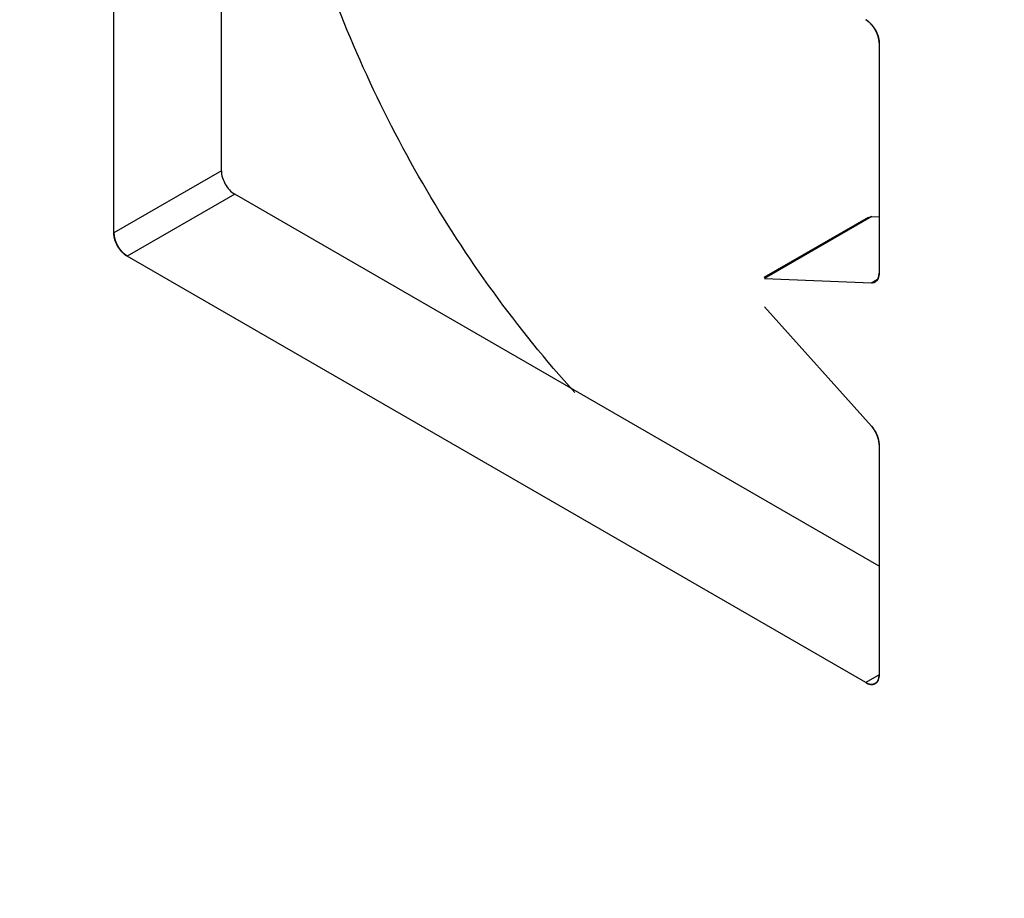
# Model space of a CAD drawing. Units: millimetres. Extents: x 166 to 1429, y 117 to 1063.
# Drawn here: x 843 to 869, y 339 to 362 of the extents above; entities that cross this region are included whole.
import ezdxf

# ---------------------------------------------------------------- set-up
doc = ezdxf.new("R2010")
doc.units = ezdxf.units.MM

msp = doc.modelspace()

# ---------------------------------------------------------------- linework, layer by layer
at = {"color": 7, "linetype": 'Continuous'}
for p, q in [((848.57, 357.684), (848.57, 362.258)), ((845.741, 356.051), (845.741, 362.107)), ((865.88, 361.048), (865.88, 354.991)), ((848.57, 357.684), (845.741, 356.051)), ((848.923, 357.071), (846.095, 355.438)), ((865.88, 347.282), (848.923, 357.071)), ((865.59, 356.458), (862.847, 354.875)), ((865.69, 356.481), (862.862, 354.848)), ((865.59, 356.458), (865.69, 356.481)), ((865.69, 356.481), (865.88, 356.474)), ((865.526, 344.22), (846.095, 355.438)), ((862.862, 354.848), (865.676, 354.739)), ((865.676, 354.739), (865.834, 354.83)), ((865.776, 354.762), (865.676, 354.739)), ((865.676, 350.969), (862.862, 354.108)), ((865.88, 350.481), (865.88, 344.424)), ((865.88, 344.424), (865.526, 344.22))]:
    msp.add_line(p, q, dxfattribs=at)
for points, knots in [([(897.798, 351.65), (896.953, 355.271), (894.716, 362.539), (890.021, 373.045), (884.08, 383.043), (877.13, 392.134), (869.445, 399.957), (862.524, 405.285), (856.872, 408.596), (851.528, 411.103), (847.361, 412.35), (844.612, 412.782)], [0, 0, 0, 0, 0.13129, 0.26765, 0.405473, 0.541026, 0.670767, 0.791676, 0.84816, 0.901745, 1, 1, 1, 1]), ([(893.287, 337.729), (893.287, 339.836), (893.009, 344.183), (891.86, 350.785), (889.991, 357.553), (887.439, 364.349), (884.257, 371.035), (880.509, 377.474), (876.272, 383.536), (871.631, 389.097), (866.683, 394.044), (861.525, 398.276), (856.261, 401.709), (850.994, 404.271), (845.825, 405.908), (840.851, 406.577), (836.173, 406.25), (833.278, 405.342), (831.95, 404.732)], [0, 0, 0, 0, 0.061886, 0.127621, 0.196549, 0.267852, 0.340604, 0.413817, 0.486484, 0.55762, 0.626308, 0.69174, 0.753276, 0.810497, 0.863285, 0.911902, 0.957071, 1, 1, 1, 1]), ([(893.287, 337.729), (893.243, 338.252), (893.154, 339.298), (893.043, 340.606), (892.954, 341.653), (892.887, 342.437), (892.831, 343.091), (892.787, 343.614), (892.753, 344.007), (892.72, 344.399), (892.692, 344.726), (892.67, 344.988), (892.653, 345.184), (892.636, 345.38), (892.62, 345.576), (892.603, 345.772), (892.589, 345.936), (892.578, 346.067), (892.57, 346.165), (892.561, 346.263), (892.553, 346.361), (892.546, 346.443), (892.54, 346.508), (892.536, 346.557), (892.532, 346.606), (892.528, 346.655), (892.524, 346.696), (892.522, 346.729), (892.52, 346.753), (892.517, 346.778), (892.516, 346.798), (892.514, 346.814), (892.513, 346.827), (892.512, 346.837), (892.512, 346.845), (892.511, 346.85), (892.511, 346.854), (892.511, 346.857), (892.511, 346.859), (892.51, 346.86), (892.51, 346.861), (892.51, 346.862), (892.509, 346.864), (892.509, 346.867), (892.508, 346.871), (892.506, 346.877), (892.505, 346.884), (892.503, 346.892), (892.5, 346.903), (892.497, 346.916), (892.493, 346.934), (892.485, 346.965), (892.475, 347.009), (892.462, 347.061), (892.45, 347.114), (892.433, 347.184), (892.412, 347.272), (892.387, 347.377), (892.361, 347.483), (892.336, 347.588), (892.311, 347.693), (892.277, 347.834), (892.235, 348.01), (892.185, 348.22), (892.117, 348.501), (892.033, 348.852), (891.932, 349.274), (891.831, 349.695), (891.73, 350.117), (891.629, 350.538), (891.528, 350.96), (891.427, 351.381), (891.326, 351.802), (891.225, 352.224), (891.124, 352.645), (891.023, 353.067), (890.922, 353.488), (890.821, 353.91), (890.721, 354.331), (890.636, 354.682), (890.569, 354.963), (890.519, 355.174), (890.468, 355.385), (890.418, 355.595), (890.376, 355.771), (890.342, 355.911), (890.317, 356.017), (890.291, 356.122), (890.27, 356.21), (890.254, 356.28), (890.241, 356.333), (890.228, 356.386), (890.216, 356.438), (890.205, 356.482), (890.197, 356.517), (890.19, 356.544), (890.184, 356.57), (890.178, 356.596), (890.173, 356.618), (890.169, 356.634), (890.167, 356.642), (890.165, 356.649), (890.164, 356.656), (890.162, 356.661), (890.161, 356.665), (890.161, 356.668), (890.16, 356.67), (890.159, 356.673), (890.158, 356.675), (890.157, 356.679), (890.155, 356.683), (890.152, 356.691), (890.148, 356.702), (890.142, 356.715), (890.136, 356.733), (890.127, 356.755), (890.117, 356.782), (890.103, 356.817), (890.079, 356.879), (890.045, 356.968), (890.004, 357.074), (889.963, 357.181), (889.922, 357.287), (889.881, 357.394), (889.826, 357.536), (889.758, 357.713), (889.676, 357.926), (889.594, 358.139), (889.511, 358.352), (889.402, 358.635), (889.265, 358.99), (889.101, 359.416), (888.882, 359.984), (888.609, 360.693), (888.28, 361.545), (888.007, 362.254), (887.788, 362.822), (887.624, 363.248), (887.46, 363.673), (887.295, 364.099), (887.131, 364.525), (886.967, 364.951), (886.83, 365.305), (886.721, 365.589), (886.652, 365.767), (886.598, 365.908), (886.557, 366.015), (886.516, 366.121), (886.482, 366.21), (886.454, 366.281), (886.434, 366.334), (886.413, 366.387), (886.396, 366.432), (886.382, 366.467), (886.374, 366.489), (886.367, 366.507), (886.362, 366.52), (886.357, 366.534), (886.352, 366.545), (886.349, 366.554), (886.346, 366.56), (886.344, 366.566), (886.343, 366.57), (886.342, 366.573), (886.341, 366.575), (886.34, 366.576), (886.34, 366.577), (886.339, 366.579), (886.338, 366.581), (886.336, 366.583), (886.333, 366.59), (886.328, 366.599), (886.321, 366.612), (886.312, 366.629), (886.3, 366.651), (886.287, 366.677), (886.273, 366.702), (886.259, 366.728), (886.241, 366.762), (886.218, 366.805), (886.181, 366.874), (886.135, 366.959), (886.08, 367.062), (886.025, 367.165), (885.97, 367.268), (885.915, 367.371), (885.842, 367.508), (885.75, 367.679), (885.64, 367.885), (885.53, 368.091), (885.42, 368.297), (885.31, 368.502), (885.163, 368.777), (884.979, 369.119), (884.759, 369.531), (884.539, 369.942), (884.319, 370.354), (884.025, 370.902), (883.732, 371.451), (883.438, 371.999), (883.218, 372.411), (882.998, 372.822), (882.778, 373.234), (882.558, 373.645), (882.374, 373.988), (882.227, 374.262), (882.117, 374.468), (882.007, 374.674), (881.897, 374.879), (881.787, 375.085), (881.695, 375.257), (881.622, 375.394), (881.567, 375.497), (881.512, 375.599), (881.457, 375.702), (881.411, 375.788), (881.374, 375.857), (881.347, 375.908), (881.319, 375.959), (881.292, 376.011), (881.269, 376.054), (881.253, 376.084), (881.244, 376.101), (881.237, 376.114), (881.231, 376.124), (881.226, 376.133), (881.223, 376.139), (881.22, 376.145), (881.218, 376.148), (881.217, 376.151), (881.216, 376.152), (881.215, 376.154), (881.214, 376.156), (881.211, 376.159), (881.208, 376.164), (881.204, 376.17), (881.198, 376.178), (881.191, 376.188), (881.183, 376.2), (881.172, 376.215), (881.158, 376.235), (881.141, 376.259), (881.124, 376.282), (881.102, 376.314), (881.074, 376.354), (881.03, 376.417), (880.974, 376.496), (880.908, 376.591), (880.819, 376.717), (880.708, 376.875), (880.575, 377.064), (880.441, 377.254), (880.308, 377.444), (880.13, 377.696), (879.908, 378.012), (879.642, 378.391), (879.375, 378.771), (879.109, 379.15), (878.842, 379.529), (878.576, 379.908), (878.22, 380.414), (877.865, 380.919), (877.509, 381.425), (877.243, 381.804), (876.976, 382.183), (876.71, 382.562), (876.443, 382.941), (876.221, 383.257), (876.043, 383.51), (875.91, 383.699), (875.777, 383.889), (875.644, 384.079), (875.51, 384.268), (875.399, 384.426), (875.311, 384.552), (875.255, 384.631), (875.211, 384.695), (875.177, 384.742), (875.144, 384.789), (875.116, 384.829), (875.094, 384.86), (875.077, 384.884), (875.061, 384.908), (875.047, 384.928), (875.036, 384.943), (875.029, 384.953), (875.023, 384.961), (875.02, 384.966), (875.017, 384.97), (875.015, 384.972), (875.014, 384.974), (875.014, 384.975), (875.013, 384.976), (875.011, 384.977), (875.009, 384.98), (875.006, 384.984), (875.001, 384.989), (874.996, 384.994), (874.99, 385.001), (874.982, 385.009), (874.969, 385.023), (874.954, 385.04), (874.935, 385.061), (874.916, 385.082), (874.891, 385.109), (874.86, 385.144), (874.822, 385.185), (874.784, 385.226), (874.734, 385.281), (874.671, 385.35), (874.596, 385.433), (874.521, 385.515), (874.445, 385.598), (874.345, 385.708), (874.219, 385.845), (874.069, 386.011), (873.918, 386.176), (873.768, 386.341), (873.567, 386.561), (873.316, 386.836), (873.014, 387.167), (872.613, 387.607), (872.111, 388.157), (871.508, 388.818), (870.905, 389.478), (870.403, 390.029), (870.002, 390.469), (869.7, 390.8), (869.449, 391.075), (869.248, 391.295), (869.098, 391.46), (868.947, 391.625), (868.797, 391.79), (868.671, 391.928), (868.571, 392.038), (868.495, 392.121), (868.42, 392.203), (868.345, 392.286), (868.282, 392.355), (868.232, 392.41), (868.194, 392.451), (868.156, 392.492), (868.125, 392.527), (868.1, 392.554), (868.081, 392.575), (868.065, 392.592), (868.053, 392.606), (868.043, 392.616), (868.034, 392.626), (868.026, 392.635), (868.02, 392.642), (868.015, 392.647), (868.01, 392.652), (868.007, 392.656), (868.004, 392.659), (868.003, 392.66), (868.002, 392.661), (868.001, 392.662), (868, 392.663), (867.998, 392.664), (867.995, 392.667), (867.991, 392.671), (867.984, 392.676), (867.976, 392.683), (867.962, 392.694), (867.945, 392.708), (867.925, 392.725), (867.905, 392.742), (867.878, 392.764), (867.844, 392.792), (867.804, 392.825), (867.764, 392.858), (867.71, 392.903), (867.643, 392.958), (867.535, 393.047), (867.401, 393.159), (867.239, 393.292), (867.078, 393.426), (866.916, 393.559), (866.755, 393.693), (866.54, 393.871), (866.271, 394.093), (865.948, 394.36), (865.625, 394.627), (865.302, 394.894), (864.979, 395.161), (864.656, 395.428), (864.334, 395.695), (864.011, 395.962), (863.688, 396.229), (863.365, 396.496), (863.042, 396.763), (862.719, 397.03), (862.397, 397.297), (862.128, 397.52), (861.912, 397.698), (861.751, 397.831), (861.589, 397.964), (861.428, 398.098), (861.267, 398.231), (861.105, 398.365), (860.971, 398.476), (860.863, 398.565), (860.796, 398.621), (860.742, 398.665), (860.702, 398.699), (860.661, 398.732), (860.628, 398.76), (860.601, 398.782), (860.581, 398.799), (860.56, 398.816), (860.544, 398.829), (860.53, 398.841), (860.52, 398.849), (860.512, 398.856), (860.505, 398.861), (860.501, 398.865), (860.497, 398.868), (860.495, 398.87), (860.493, 398.871), (860.491, 398.873), (860.49, 398.874), (860.489, 398.874), (860.489, 398.875), (860.488, 398.875), (860.487, 398.876), (860.484, 398.878), (860.48, 398.88), (860.474, 398.883), (860.467, 398.887), (860.459, 398.892), (860.449, 398.898), (860.435, 398.906), (860.411, 398.92), (860.376, 398.94), (860.335, 398.964), (860.294, 398.988), (860.252, 399.012), (860.197, 399.044), (860.129, 399.084), (860.046, 399.132), (859.963, 399.18), (859.881, 399.228), (859.771, 399.292), (859.633, 399.372), (859.468, 399.468), (859.303, 399.564), (859.138, 399.66), (858.973, 399.756), (858.752, 399.884), (858.477, 400.044), (858.147, 400.236), (857.816, 400.428), (857.486, 400.62), (857.156, 400.812), (856.826, 401.004), (856.495, 401.196), (856.165, 401.388), (855.835, 401.58), (855.504, 401.772), (855.174, 401.965), (854.844, 402.157), (854.569, 402.317), (854.348, 402.445), (854.183, 402.541), (854.018, 402.637), (853.853, 402.733), (853.688, 402.829), (853.55, 402.909), (853.44, 402.973), (853.357, 403.021), (853.275, 403.069), (853.192, 403.117), (853.11, 403.165), (853.041, 403.205), (852.986, 403.237), (852.951, 403.257), (852.924, 403.273), (852.903, 403.285), (852.883, 403.297), (852.865, 403.307), (852.852, 403.315), (852.841, 403.321), (852.831, 403.327), (852.821, 403.333), (852.813, 403.337), (852.808, 403.34), (852.806, 403.341), (852.804, 403.342), (852.803, 403.343), (852.802, 403.344), (852.801, 403.344), (852.8, 403.344), (852.798, 403.345), (852.794, 403.346), (852.79, 403.348), (852.785, 403.349), (852.778, 403.352), (852.77, 403.354), (852.76, 403.358), (852.75, 403.361), (852.736, 403.366), (852.719, 403.371), (852.699, 403.378), (852.679, 403.385), (852.652, 403.394), (852.618, 403.405), (852.578, 403.419), (852.537, 403.433), (852.497, 403.446), (852.443, 403.464), (852.376, 403.487), (852.295, 403.514), (852.187, 403.55), (852.052, 403.596), (851.891, 403.65), (851.729, 403.704), (851.514, 403.777), (851.244, 403.867), (850.921, 403.976), (850.598, 404.085), (850.274, 404.193), (849.951, 404.302), (849.52, 404.447), (848.981, 404.628), (848.442, 404.809), (848.011, 404.954), (847.688, 405.063), (847.364, 405.171), (847.041, 405.28), (846.772, 405.37), (846.556, 405.443), (846.394, 405.497), (846.233, 405.552), (846.071, 405.606), (845.936, 405.651), (845.829, 405.687), (845.748, 405.715), (845.667, 405.742), (845.586, 405.769), (845.519, 405.792), (845.465, 405.81), (845.424, 405.823), (845.391, 405.835), (845.364, 405.844), (845.347, 405.849), (845.333, 405.854), (845.323, 405.857), (845.313, 405.861), (845.305, 405.863), (845.298, 405.866), (845.293, 405.867), (845.289, 405.869), (845.285, 405.87), (845.283, 405.871), (845.281, 405.871), (845.279, 405.872), (845.277, 405.873), (845.276, 405.873), (845.273, 405.873), (845.271, 405.873), (845.268, 405.873), (845.264, 405.874), (845.259, 405.874), (845.253, 405.874), (845.242, 405.875), (845.226, 405.876), (845.207, 405.877), (845.188, 405.879), (845.169, 405.88), (845.144, 405.882), (845.113, 405.884), (845.075, 405.886), (845.037, 405.889), (844.999, 405.892), (844.949, 405.895), (844.886, 405.899), (844.81, 405.904), (844.735, 405.91), (844.634, 405.916), (844.508, 405.925), (844.357, 405.935), (844.206, 405.946), (844.055, 405.956), (843.853, 405.97), (843.602, 405.987), (843.299, 406.007), (842.997, 406.028), (842.695, 406.048), (842.393, 406.069), (842.091, 406.09), (841.788, 406.11), (841.486, 406.131), (841.184, 406.151), (840.882, 406.172), (840.579, 406.192), (840.277, 406.213), (839.975, 406.233), (839.673, 406.254), (839.421, 406.271), (839.22, 406.285), (839.068, 406.295), (838.942, 406.304), (838.842, 406.311), (838.766, 406.316), (838.691, 406.321), (838.615, 406.326), (838.552, 406.33), (838.502, 406.334), (838.464, 406.336), (838.426, 406.339), (838.388, 406.341), (838.351, 406.344), (838.319, 406.346), (838.297, 406.348), (838.285, 406.349), (838.275, 406.349), (838.267, 406.35), (838.261, 406.35), (838.256, 406.35), (838.252, 406.351), (838.249, 406.351), (838.247, 406.351), (838.246, 406.351), (838.245, 406.351), (838.244, 406.351), (838.243, 406.351), (838.242, 406.351), (838.24, 406.35), (838.237, 406.35), (838.234, 406.349), (838.228, 406.347), (838.221, 406.345), (838.213, 406.343), (838.204, 406.341), (838.196, 406.339), (838.185, 406.336), (838.171, 406.332), (838.154, 406.328), (838.131, 406.322), (838.103, 406.315), (838.069, 406.306), (838.036, 406.298), (838.002, 406.289), (837.957, 406.277), (837.901, 406.263), (837.833, 406.246), (837.766, 406.228), (837.698, 406.211), (837.608, 406.188), (837.496, 406.159), (837.361, 406.124), (837.226, 406.09), (837.091, 406.055), (836.956, 406.02), (836.776, 405.974), (836.551, 405.916), (836.281, 405.847), (836.011, 405.777), (835.651, 405.685), (835.201, 405.569), (834.661, 405.431), (834.121, 405.292), (833.582, 405.153), (832.862, 404.968), (832.322, 404.829), (831.962, 404.737)], [0, 0, 0, 0, 0.015625, 0.03125, 0.039062, 0.046875, 0.054688, 0.058594, 0.0625, 0.066406, 0.070312, 0.072266, 0.074219, 0.076172, 0.078125, 0.080078, 0.082031, 0.083008, 0.083984, 0.084961, 0.085938, 0.086914, 0.087402, 0.087891, 0.088379, 0.088867, 0.089355, 0.0896, 0.089844, 0.090088, 0.090332, 0.090454, 0.090576, 0.090698, 0.090759, 0.09082, 0.090851, 0.090881, 0.090897, 0.090912, 0.090919, 0.090927, 0.090942, 0.090973, 0.091003, 0.091064, 0.091125, 0.091187, 0.091309, 0.091431, 0.091553, 0.091797, 0.092285, 0.092773, 0.093262, 0.09375, 0.094727, 0.095703, 0.09668, 0.097656, 0.098633, 0.099609, 0.101562, 0.103516, 0.105469, 0.109375, 0.113281, 0.117188, 0.121094, 0.125, 0.128906, 0.132812, 0.136719, 0.140625, 0.144531, 0.148438, 0.152344, 0.15625, 0.160156, 0.164062, 0.166016, 0.167969, 0.169922, 0.171875, 0.173828, 0.174805, 0.175781, 0.176758, 0.177734, 0.178223, 0.178711, 0.179199, 0.179688, 0.180176, 0.18042, 0.180664, 0.180908, 0.181152, 0.181396, 0.181519, 0.18158, 0.181641, 0.181702, 0.181763, 0.181793, 0.181824, 0.181839, 0.181854, 0.181885, 0.181915, 0.181946, 0.182007, 0.182129, 0.182251, 0.182373, 0.182617, 0.182861, 0.183105, 0.183594, 0.18457, 0.185547, 0.186523, 0.1875, 0.188477, 0.189453, 0.191406, 0.193359, 0.195312, 0.197266, 0.199219, 0.203125, 0.207031, 0.210938, 0.21875, 0.226562, 0.234375, 0.238281, 0.242188, 0.246094, 0.25, 0.253906, 0.257812, 0.261719, 0.263672, 0.265625, 0.266602, 0.267578, 0.268555, 0.269531, 0.27002, 0.270508, 0.270996, 0.271484, 0.271729, 0.271973, 0.272095, 0.272217, 0.272339, 0.272461, 0.272522, 0.272583, 0.272644, 0.272675, 0.272705, 0.27272, 0.272728, 0.272736, 0.272751, 0.272766, 0.272797, 0.272827, 0.272949, 0.273071, 0.273193, 0.273438, 0.273682, 0.273926, 0.27417, 0.274414, 0.274902, 0.275391, 0.276367, 0.277344, 0.27832, 0.279297, 0.280273, 0.28125, 0.283203, 0.285156, 0.287109, 0.289062, 0.291016, 0.292969, 0.296875, 0.300781, 0.304688, 0.308594, 0.3125, 0.320312, 0.324219, 0.328125, 0.332031, 0.335938, 0.339844, 0.34375, 0.345703, 0.347656, 0.349609, 0.351562, 0.353516, 0.355469, 0.356445, 0.357422, 0.358398, 0.359375, 0.360352, 0.36084, 0.361328, 0.361816, 0.362305, 0.362793, 0.363037, 0.363159, 0.363281, 0.363403, 0.363464, 0.363525, 0.363586, 0.363617, 0.363632, 0.363647, 0.363663, 0.363678, 0.363708, 0.36377, 0.363831, 0.363892, 0.364014, 0.364136, 0.364258, 0.364502, 0.364746, 0.36499, 0.365234, 0.365723, 0.366211, 0.367188, 0.368164, 0.369141, 0.371094, 0.373047, 0.375, 0.376953, 0.378906, 0.382812, 0.386719, 0.390625, 0.394531, 0.398438, 0.402344, 0.40625, 0.414062, 0.417969, 0.421875, 0.425781, 0.429688, 0.433594, 0.4375, 0.439453, 0.441406, 0.443359, 0.445312, 0.447266, 0.449219, 0.450195, 0.451172, 0.45166, 0.452148, 0.452637, 0.453125, 0.453369, 0.453613, 0.453857, 0.454102, 0.454224, 0.454346, 0.454407, 0.454468, 0.454498, 0.454529, 0.454536, 0.454544, 0.454559, 0.454575, 0.45459, 0.454651, 0.454712, 0.454773, 0.454834, 0.454956, 0.455078, 0.455322, 0.455566, 0.455811, 0.456055, 0.456543, 0.457031, 0.45752, 0.458008, 0.458984, 0.459961, 0.460938, 0.461914, 0.462891, 0.464844, 0.466797, 0.46875, 0.470703, 0.472656, 0.476562, 0.480469, 0.484375, 0.492188, 0.5, 0.507812, 0.515625, 0.519531, 0.523438, 0.527344, 0.529297, 0.53125, 0.533203, 0.535156, 0.537109, 0.538086, 0.539062, 0.540039, 0.541016, 0.541992, 0.54248, 0.542969, 0.543457, 0.543945, 0.544189, 0.544434, 0.544678, 0.5448, 0.544922, 0.545044, 0.545166, 0.545227, 0.545288, 0.545349, 0.54541, 0.545425, 0.545441, 0.545456, 0.545464, 0.545471, 0.545502, 0.545532, 0.545593, 0.545654, 0.545776, 0.545898, 0.546143, 0.546387, 0.546631, 0.546875, 0.547363, 0.547852, 0.54834, 0.548828, 0.549805, 0.550781, 0.552734, 0.554688, 0.556641, 0.558594, 0.560547, 0.5625, 0.566406, 0.570312, 0.574219, 0.578125, 0.582031, 0.585938, 0.589844, 0.59375, 0.597656, 0.601562, 0.605469, 0.609375, 0.613281, 0.617188, 0.619141, 0.621094, 0.623047, 0.625, 0.626953, 0.628906, 0.630859, 0.631836, 0.632812, 0.633301, 0.633789, 0.634277, 0.634766, 0.63501, 0.635254, 0.635498, 0.635742, 0.635864, 0.635986, 0.636108, 0.636169, 0.63623, 0.636261, 0.636292, 0.636322, 0.636337, 0.636353, 0.63636, 0.636364, 0.636368, 0.636383, 0.636414, 0.636475, 0.636536, 0.636597, 0.636719, 0.636841, 0.636963, 0.637207, 0.637695, 0.638184, 0.638672, 0.63916, 0.639648, 0.640625, 0.641602, 0.642578, 0.643555, 0.644531, 0.646484, 0.648438, 0.650391, 0.652344, 0.654297, 0.65625, 0.660156, 0.664062, 0.667969, 0.671875, 0.675781, 0.679688, 0.683594, 0.6875, 0.691406, 0.695312, 0.699219, 0.703125, 0.707031, 0.708984, 0.710938, 0.712891, 0.714844, 0.716797, 0.71875, 0.719727, 0.720703, 0.72168, 0.722656, 0.723633, 0.724609, 0.725098, 0.725586, 0.72583, 0.726074, 0.726318, 0.726562, 0.726685, 0.726807, 0.726929, 0.727051, 0.727173, 0.727203, 0.727234, 0.727249, 0.727264, 0.727272, 0.72728, 0.727295, 0.727325, 0.727356, 0.727417, 0.727478, 0.727539, 0.727661, 0.727783, 0.727905, 0.728027, 0.728271, 0.728516, 0.72876, 0.729004, 0.729492, 0.72998, 0.730469, 0.730957, 0.731445, 0.732422, 0.733398, 0.734375, 0.736328, 0.738281, 0.740234, 0.742188, 0.746094, 0.75, 0.753906, 0.757812, 0.761719, 0.765625, 0.773438, 0.78125, 0.785156, 0.789062, 0.792969, 0.796875, 0.800781, 0.802734, 0.804688, 0.806641, 0.808594, 0.810547, 0.811523, 0.8125, 0.813477, 0.814453, 0.81543, 0.815918, 0.816406, 0.816895, 0.817139, 0.817383, 0.817505, 0.817627, 0.817749, 0.817871, 0.817932, 0.817993, 0.818054, 0.818085, 0.818115, 0.818146, 0.818161, 0.818176, 0.818207, 0.818237, 0.818268, 0.818298, 0.818359, 0.81842, 0.818481, 0.818604, 0.818848, 0.819092, 0.819336, 0.81958, 0.819824, 0.820312, 0.820801, 0.821289, 0.821777, 0.822266, 0.823242, 0.824219, 0.825195, 0.826172, 0.828125, 0.830078, 0.832031, 0.833984, 0.835938, 0.839844, 0.84375, 0.847656, 0.851562, 0.855469, 0.859375, 0.863281, 0.867188, 0.871094, 0.875, 0.878906, 0.882812, 0.886719, 0.890625, 0.894531, 0.896484, 0.898438, 0.900391, 0.901367, 0.902344, 0.90332, 0.904297, 0.905273, 0.905762, 0.90625, 0.906738, 0.907227, 0.907715, 0.908203, 0.908447, 0.908569, 0.908691, 0.908813, 0.908875, 0.908936, 0.908997, 0.909027, 0.909058, 0.909073, 0.909081, 0.909088, 0.909103, 0.909119, 0.909149, 0.90918, 0.909241, 0.909302, 0.909424, 0.909546, 0.909668, 0.90979, 0.909912, 0.910156, 0.9104, 0.910645, 0.911133, 0.911621, 0.912109, 0.912598, 0.913086, 0.914062, 0.915039, 0.916016, 0.916992, 0.917969, 0.919922, 0.921875, 0.923828, 0.925781, 0.927734, 0.929688, 0.933594, 0.9375, 0.941406, 0.945312, 0.953125, 0.960938, 0.96875, 0.976562, 0.984375, 1, 1, 1, 1]), ([(819.748, 379.183), (819.758, 376.666), (820.182, 371.448), (821.847, 363.553), (824.515, 355.511), (828.108, 347.559), (832.52, 339.932), (837.62, 332.856), (843.257, 326.538), (847.391, 322.843), (849.515, 321.182)], [0, 0, 0, 0, 0.112499, 0.233058, 0.359804, 0.490415, 0.622327, 0.752894, 0.879556, 1, 1, 1, 1]), ([(857.874, 351.849), (856.349, 353.532), (853.671, 357.248), (851.777, 361.42), (851.074, 363.581)], [0, 0, 0, 0, 0.499823, 1, 1, 1, 1]), ([(865.526, 361.66), (865.631, 361.6), (865.797, 361.408), (865.88, 361.169), (865.88, 361.048)], [0, 0, 0, 0, 0.499999, 1, 1, 1, 1]), ([(865.661, 361.551), (865.659, 361.554), (865.654, 361.559), (865.647, 361.566), (865.643, 361.57), (865.64, 361.573), (865.637, 361.576), (865.634, 361.579), (865.629, 361.583), (865.625, 361.587), (865.622, 361.59), (865.619, 361.593), (865.616, 361.595), (865.611, 361.599), (865.605, 361.604), (865.6, 361.608), (865.598, 361.61), (865.597, 361.612), (865.595, 361.613), (865.594, 361.613), (865.593, 361.614), (865.591, 361.616), (865.587, 361.619), (865.583, 361.622), (865.579, 361.625), (865.576, 361.628), (865.573, 361.63), (865.57, 361.632), (865.566, 361.634), (865.562, 361.638), (865.558, 361.641), (865.554, 361.643), (865.551, 361.645), (865.548, 361.647), (865.543, 361.65), (865.535, 361.655), (865.529, 361.658), (865.526, 361.66)], [0, 0, 0, 0, 0.0625, 0.125, 0.15625, 0.171875, 0.1875, 0.21875, 0.25, 0.28125, 0.3125, 0.328125, 0.34375, 0.375, 0.4375, 0.46875, 0.484375, 0.492188, 0.5, 0.507812, 0.515625, 0.53125, 0.5625, 0.59375, 0.625, 0.65625, 0.671875, 0.6875, 0.71875, 0.75, 0.78125, 0.8125, 0.828125, 0.84375, 0.875, 0.9375, 1, 1, 1, 1]), ([(865.776, 361.397), (865.774, 361.4), (865.77, 361.407), (865.766, 361.414), (865.763, 361.419), (865.761, 361.422), (865.76, 361.423), (865.759, 361.425), (865.757, 361.428), (865.754, 361.432), (865.751, 361.437), (865.748, 361.443), (865.745, 361.447), (865.742, 361.45), (865.74, 361.454), (865.736, 361.46), (865.731, 361.466), (865.727, 361.472), (865.725, 361.475), (865.724, 361.477), (865.723, 361.478), (865.722, 361.479), (865.721, 361.481), (865.719, 361.483), (865.716, 361.487), (865.712, 361.492), (865.709, 361.496), (865.706, 361.5), (865.703, 361.503), (865.701, 361.506), (865.698, 361.51), (865.694, 361.515), (865.69, 361.52), (865.687, 361.523), (865.684, 361.526), (865.681, 361.53), (865.677, 361.535), (865.67, 361.542), (865.664, 361.548), (865.661, 361.551)], [0, 0, 0, 0, 0.0625, 0.125, 0.140625, 0.15625, 0.164062, 0.171875, 0.1875, 0.21875, 0.25, 0.28125, 0.3125, 0.328125, 0.34375, 0.375, 0.4375, 0.46875, 0.484375, 0.492188, 0.5, 0.507812, 0.515625, 0.53125, 0.5625, 0.59375, 0.625, 0.65625, 0.671875, 0.6875, 0.71875, 0.75, 0.78125, 0.8125, 0.828125, 0.84375, 0.875, 0.9375, 1, 1, 1, 1]), ([(865.853, 361.22), (865.852, 361.224), (865.85, 361.231), (865.847, 361.239), (865.845, 361.244), (865.844, 361.246), (865.844, 361.248), (865.843, 361.25), (865.842, 361.253), (865.84, 361.258), (865.838, 361.266), (865.835, 361.272), (865.833, 361.278), (865.832, 361.282), (865.829, 361.288), (865.826, 361.296), (865.823, 361.302), (865.822, 361.306), (865.82, 361.309), (865.819, 361.312), (865.817, 361.316), (865.814, 361.322), (865.811, 361.329), (865.809, 361.334), (865.808, 361.337), (865.806, 361.34), (865.805, 361.343), (865.802, 361.348), (865.8, 361.353), (865.797, 361.358), (865.795, 361.362), (865.793, 361.366), (865.792, 361.367), (865.791, 361.369), (865.79, 361.372), (865.788, 361.375), (865.785, 361.38), (865.781, 361.387), (865.778, 361.393), (865.776, 361.397)], [0, 0, 0, 0, 0.0625, 0.125, 0.140625, 0.15625, 0.164062, 0.171875, 0.1875, 0.21875, 0.25, 0.3125, 0.328125, 0.34375, 0.375, 0.4375, 0.46875, 0.484375, 0.5, 0.515625, 0.53125, 0.5625, 0.625, 0.640625, 0.65625, 0.671875, 0.6875, 0.71875, 0.75, 0.78125, 0.8125, 0.828125, 0.835938, 0.84375, 0.859375, 0.875, 0.90625, 0.9375, 1, 1, 1, 1]), ([(865.88, 361.048), (865.88, 361.051), (865.88, 361.058), (865.879, 361.065), (865.879, 361.07), (865.879, 361.072), (865.879, 361.074), (865.879, 361.075), (865.879, 361.078), (865.879, 361.083), (865.878, 361.088), (865.878, 361.093), (865.877, 361.098), (865.877, 361.101), (865.877, 361.105), (865.876, 361.111), (865.875, 361.118), (865.874, 361.125), (865.874, 361.128), (865.873, 361.131), (865.873, 361.134), (865.872, 361.138), (865.871, 361.144), (865.87, 361.151), (865.868, 361.158), (865.868, 361.161), (865.867, 361.165), (865.866, 361.169), (865.865, 361.175), (865.863, 361.18), (865.862, 361.184), (865.862, 361.187), (865.861, 361.189), (865.861, 361.191), (865.86, 361.194), (865.859, 361.198), (865.858, 361.202), (865.856, 361.21), (865.854, 361.216), (865.853, 361.22)], [0, 0, 0, 0, 0.0625, 0.125, 0.140625, 0.15625, 0.164062, 0.171875, 0.1875, 0.21875, 0.25, 0.28125, 0.3125, 0.328125, 0.34375, 0.375, 0.4375, 0.46875, 0.484375, 0.5, 0.515625, 0.53125, 0.5625, 0.625, 0.65625, 0.671875, 0.6875, 0.71875, 0.75, 0.78125, 0.8125, 0.828125, 0.835938, 0.84375, 0.859375, 0.875, 0.90625, 0.9375, 1, 1, 1, 1]), ([(848.57, 357.684), (848.57, 357.562), (848.653, 357.323), (848.818, 357.132), (848.923, 357.071)], [0, 0, 0, 0, 0.500001, 1, 1, 1, 1]), ([(846.095, 355.438), (845.99, 355.499), (845.824, 355.69), (845.741, 355.929), (845.741, 356.051)], [0, 0, 0, 0, 0.499999, 1, 1, 1, 1]), ([(845.741, 356.051), (845.742, 356.044), (845.743, 356.033), (845.744, 356.019), (845.745, 356.009), (845.746, 355.999), (845.746, 355.99), (845.747, 355.983), (845.747, 355.979), (845.748, 355.975), (845.748, 355.973), (845.748, 355.971), (845.748, 355.969), (845.748, 355.968), (845.748, 355.967), (845.748, 355.967), (845.749, 355.966), (845.749, 355.964), (845.749, 355.962), (845.75, 355.959), (845.751, 355.956), (845.752, 355.951), (845.754, 355.944), (845.756, 355.935), (845.758, 355.924), (845.761, 355.913), (845.763, 355.903), (845.764, 355.896), (845.766, 355.891), (845.767, 355.886), (845.767, 355.883), (845.768, 355.881), (845.768, 355.88), (845.769, 355.878), (845.769, 355.876), (845.77, 355.873), (845.772, 355.869), (845.774, 355.863), (845.777, 355.856), (845.78, 355.846), (845.784, 355.835), (845.788, 355.824), (845.792, 355.815), (845.794, 355.807), (845.796, 355.802), (845.798, 355.797), (845.799, 355.794), (845.8, 355.792), (845.8, 355.791), (845.801, 355.789), (845.802, 355.787), (845.804, 355.784), (845.806, 355.78), (845.809, 355.774), (845.813, 355.767), (845.817, 355.757), (845.823, 355.746), (845.828, 355.735), (845.833, 355.726), (845.837, 355.719), (845.839, 355.713), (845.842, 355.709), (845.843, 355.705), (845.844, 355.704), (845.845, 355.702), (845.846, 355.701), (845.847, 355.699), (845.849, 355.696), (845.852, 355.692), (845.855, 355.687), (845.859, 355.68), (845.865, 355.672), (845.872, 355.662), (845.878, 355.651), (845.884, 355.643), (845.888, 355.636), (845.892, 355.631), (845.894, 355.627), (845.896, 355.624), (845.897, 355.622), (845.898, 355.621), (845.899, 355.62), (845.901, 355.618), (845.903, 355.616), (845.906, 355.612), (845.91, 355.607), (845.915, 355.601), (845.921, 355.594), (845.929, 355.584), (845.936, 355.575), (845.943, 355.568), (845.948, 355.562), (845.952, 355.557), (845.955, 355.553), (845.957, 355.551), (845.958, 355.549), (845.959, 355.548), (845.96, 355.547), (845.962, 355.546), (845.964, 355.544), (845.967, 355.54), (845.971, 355.537), (845.977, 355.531), (845.984, 355.525), (845.992, 355.517), (846, 355.51), (846.007, 355.503), (846.013, 355.498), (846.016, 355.495), (846.019, 355.492), (846.021, 355.491), (846.023, 355.489), (846.024, 355.488), (846.025, 355.487), (846.025, 355.487), (846.026, 355.486), (846.026, 355.486), (846.028, 355.485), (846.029, 355.484), (846.032, 355.482), (846.035, 355.48), (846.038, 355.478), (846.044, 355.474), (846.051, 355.469), (846.06, 355.462), (846.069, 355.456), (846.08, 355.448), (846.089, 355.442), (846.095, 355.438)], [0, 0, 0, 0, 0.03125, 0.046875, 0.0625, 0.078125, 0.09375, 0.101562, 0.109375, 0.113281, 0.117188, 0.121094, 0.123047, 0.124023, 0.125, 0.125977, 0.126953, 0.128906, 0.132812, 0.136719, 0.140625, 0.148438, 0.15625, 0.171875, 0.1875, 0.203125, 0.21875, 0.226562, 0.234375, 0.242188, 0.246094, 0.248047, 0.25, 0.251953, 0.253906, 0.257812, 0.265625, 0.273438, 0.28125, 0.296875, 0.3125, 0.328125, 0.34375, 0.351562, 0.359375, 0.367188, 0.371094, 0.373047, 0.375, 0.376953, 0.378906, 0.382812, 0.390625, 0.398438, 0.40625, 0.421875, 0.4375, 0.453125, 0.46875, 0.476562, 0.484375, 0.492188, 0.496094, 0.498047, 0.5, 0.501953, 0.503906, 0.507812, 0.515625, 0.523438, 0.53125, 0.546875, 0.5625, 0.578125, 0.59375, 0.601562, 0.609375, 0.617188, 0.621094, 0.623047, 0.625, 0.626953, 0.628906, 0.632812, 0.640625, 0.648438, 0.65625, 0.671875, 0.6875, 0.703125, 0.71875, 0.726562, 0.734375, 0.742188, 0.746094, 0.748047, 0.75, 0.751953, 0.753906, 0.757812, 0.765625, 0.773438, 0.78125, 0.796875, 0.8125, 0.828125, 0.84375, 0.851562, 0.859375, 0.863281, 0.867188, 0.871094, 0.873047, 0.874023, 0.875, 0.875977, 0.876953, 0.878906, 0.882812, 0.886719, 0.890625, 0.898438, 0.90625, 0.921875, 0.9375, 0.953125, 0.96875, 1, 1, 1, 1]), ([(865.676, 354.739), (865.683, 354.74), (865.694, 354.741), (865.706, 354.742), (865.713, 354.743), (865.719, 354.743), (865.723, 354.744), (865.727, 354.744), (865.729, 354.744), (865.731, 354.744), (865.732, 354.745), (865.733, 354.745), (865.733, 354.745), (865.734, 354.745), (865.734, 354.745), (865.735, 354.746), (865.737, 354.746), (865.739, 354.747), (865.742, 354.748), (865.745, 354.75), (865.75, 354.752), (865.758, 354.756), (865.766, 354.759), (865.772, 354.761), (865.775, 354.763), (865.777, 354.764), (865.779, 354.765), (865.781, 354.766), (865.782, 354.766), (865.783, 354.766), (865.783, 354.766), (865.783, 354.767), (865.784, 354.767), (865.785, 354.768), (865.786, 354.769), (865.788, 354.77), (865.79, 354.773), (865.793, 354.776), (865.797, 354.779), (865.801, 354.783), (865.805, 354.786), (865.809, 354.789), (865.813, 354.793), (865.816, 354.796), (865.818, 354.798), (865.82, 354.8), (865.821, 354.801), (865.822, 354.802), (865.823, 354.802), (865.824, 354.803), (865.824, 354.803), (865.825, 354.804), (865.825, 354.805), (865.826, 354.806), (865.826, 354.807), (865.827, 354.808), (865.828, 354.81), (865.83, 354.814), (865.833, 354.818), (865.836, 354.822), (865.838, 354.827), (865.841, 354.832), (865.844, 354.837), (865.847, 354.841), (865.849, 354.845), (865.851, 354.849), (865.852, 354.851), (865.853, 354.852), (865.854, 354.853), (865.854, 354.854), (865.855, 354.854), (865.855, 354.855), (865.855, 354.855), (865.855, 354.857), (865.856, 354.859), (865.857, 354.862), (865.858, 354.865), (865.859, 354.869), (865.861, 354.876), (865.864, 354.886), (865.867, 354.895), (865.869, 354.902), (865.87, 354.906), (865.871, 354.909), (865.872, 354.912), (865.873, 354.914), (865.873, 354.916), (865.873, 354.916), (865.873, 354.917), (865.873, 354.917), (865.874, 354.918), (865.874, 354.92), (865.874, 354.922), (865.874, 354.925), (865.875, 354.93), (865.875, 354.936), (865.876, 354.942), (865.876, 354.952), (865.878, 354.968), (865.879, 354.982), (865.88, 354.991)], [0, 0, 0, 0, 0.0625, 0.09375, 0.109375, 0.125, 0.140625, 0.148438, 0.15625, 0.160156, 0.164062, 0.166016, 0.166992, 0.167969, 0.169922, 0.171875, 0.179688, 0.1875, 0.195312, 0.203125, 0.21875, 0.25, 0.28125, 0.296875, 0.304688, 0.3125, 0.320312, 0.328125, 0.330078, 0.332031, 0.333008, 0.333984, 0.335938, 0.339844, 0.34375, 0.351562, 0.359375, 0.375, 0.390625, 0.40625, 0.421875, 0.4375, 0.453125, 0.46875, 0.476562, 0.484375, 0.488281, 0.492188, 0.496094, 0.498047, 0.5, 0.501953, 0.503906, 0.507812, 0.511719, 0.515625, 0.523438, 0.53125, 0.546875, 0.5625, 0.578125, 0.59375, 0.609375, 0.625, 0.640625, 0.648438, 0.65625, 0.660156, 0.664062, 0.666016, 0.666992, 0.667969, 0.669922, 0.671875, 0.679688, 0.6875, 0.695312, 0.703125, 0.71875, 0.75, 0.78125, 0.796875, 0.804688, 0.8125, 0.820312, 0.828125, 0.830078, 0.832031, 0.833008, 0.833984, 0.835938, 0.839844, 0.84375, 0.851562, 0.859375, 0.875, 0.890625, 0.90625, 0.9375, 1, 1, 1, 1]), ([(865.88, 354.991), (865.88, 354.943), (865.868, 354.855), (865.81, 354.782), (865.776, 354.762)], [0, 0, 0, 0, 0.550759, 1, 1, 1, 1]), ([(865.676, 350.969), (865.738, 350.899), (865.834, 350.745), (865.88, 350.567), (865.88, 350.481)], [0, 0, 0, 0, 0.520575, 1, 1, 1, 1]), ([(865.88, 350.481), (865.879, 350.491), (865.878, 350.506), (865.877, 350.523), (865.876, 350.533), (865.875, 350.541), (865.875, 350.547), (865.874, 350.552), (865.874, 350.555), (865.874, 350.558), (865.874, 350.559), (865.874, 350.561), (865.873, 350.562), (865.873, 350.564), (865.872, 350.567), (865.871, 350.573), (865.87, 350.579), (865.867, 350.59), (865.864, 350.603), (865.861, 350.616), (865.859, 350.627), (865.858, 350.634), (865.857, 350.639), (865.856, 350.642), (865.855, 350.644), (865.855, 350.646), (865.854, 350.647), (865.854, 350.649), (865.853, 350.651), (865.852, 350.655), (865.85, 350.66), (865.848, 350.667), (865.845, 350.675), (865.842, 350.683), (865.839, 350.691), (865.836, 350.699), (865.833, 350.707), (865.831, 350.714), (865.829, 350.719), (865.828, 350.723), (865.827, 350.727), (865.826, 350.729), (865.825, 350.73), (865.825, 350.731), (865.824, 350.732), (865.824, 350.734), (865.823, 350.736), (865.821, 350.739), (865.819, 350.743), (865.817, 350.748), (865.813, 350.755), (865.81, 350.763), (865.806, 350.771), (865.802, 350.779), (865.798, 350.787), (865.794, 350.795), (865.79, 350.802), (865.788, 350.808), (865.786, 350.812), (865.785, 350.814), (865.784, 350.815), (865.784, 350.817), (865.782, 350.819), (865.78, 350.822), (865.777, 350.827), (865.773, 350.833), (865.767, 350.843), (865.759, 350.855), (865.751, 350.868), (865.745, 350.878), (865.741, 350.884), (865.738, 350.889), (865.736, 350.892), (865.735, 350.894), (865.734, 350.896), (865.733, 350.897), (865.732, 350.898), (865.729, 350.902), (865.725, 350.907), (865.72, 350.914), (865.714, 350.92), (865.707, 350.93), (865.694, 350.946), (865.683, 350.959), (865.676, 350.969)], [0, 0, 0, 0, 0.0625, 0.09375, 0.109375, 0.125, 0.140625, 0.148438, 0.15625, 0.160156, 0.164062, 0.166016, 0.167969, 0.171875, 0.179688, 0.1875, 0.203125, 0.21875, 0.25, 0.28125, 0.296875, 0.3125, 0.320312, 0.328125, 0.332031, 0.333984, 0.335938, 0.339844, 0.34375, 0.351562, 0.359375, 0.375, 0.390625, 0.40625, 0.421875, 0.4375, 0.453125, 0.46875, 0.476562, 0.484375, 0.492188, 0.496094, 0.498047, 0.5, 0.501953, 0.503906, 0.507812, 0.515625, 0.523438, 0.53125, 0.546875, 0.5625, 0.578125, 0.59375, 0.609375, 0.625, 0.640625, 0.65625, 0.660156, 0.664062, 0.666016, 0.667969, 0.671875, 0.679688, 0.6875, 0.703125, 0.71875, 0.75, 0.78125, 0.796875, 0.8125, 0.820312, 0.828125, 0.832031, 0.833984, 0.835938, 0.839844, 0.84375, 0.859375, 0.875, 0.890625, 0.90625, 0.9375, 1, 1, 1, 1]), ([(865.88, 344.424), (865.88, 344.376), (865.868, 344.287), (865.81, 344.215), (865.776, 344.195)], [0, 0, 0, 0, 0.55075, 1, 1, 1, 1]), ([(865.853, 344.283), (865.854, 344.286), (865.856, 344.291), (865.858, 344.296), (865.86, 344.3), (865.86, 344.301), (865.861, 344.303), (865.861, 344.304), (865.862, 344.306), (865.863, 344.31), (865.864, 344.314), (865.866, 344.318), (865.867, 344.321), (865.868, 344.324), (865.868, 344.326), (865.869, 344.328), (865.87, 344.333), (865.871, 344.338), (865.872, 344.343), (865.873, 344.346), (865.873, 344.348), (865.873, 344.35), (865.874, 344.353), (865.875, 344.358), (865.876, 344.363), (865.876, 344.368), (865.876, 344.37), (865.877, 344.371), (865.877, 344.372), (865.877, 344.375), (865.877, 344.379), (865.878, 344.384), (865.878, 344.389), (865.879, 344.393), (865.879, 344.396), (865.879, 344.397), (865.879, 344.399), (865.879, 344.401), (865.879, 344.406), (865.88, 344.414), (865.88, 344.421), (865.88, 344.424)], [0, 0, 0, 0, 0.0625, 0.125, 0.140625, 0.15625, 0.164062, 0.171875, 0.1875, 0.21875, 0.25, 0.28125, 0.3125, 0.328125, 0.34375, 0.359375, 0.375, 0.4375, 0.46875, 0.484375, 0.5, 0.515625, 0.53125, 0.5625, 0.625, 0.640625, 0.65625, 0.664062, 0.671875, 0.6875, 0.71875, 0.75, 0.78125, 0.8125, 0.828125, 0.835938, 0.84375, 0.859375, 0.875, 0.9375, 1, 1, 1, 1]), ([(865.776, 344.195), (865.743, 344.176), (865.65, 344.162), (865.568, 344.196), (865.526, 344.22)], [0, 0, 0, 0, 0.449252, 1, 1, 1, 1]), ([(865.526, 344.22), (865.532, 344.217), (865.541, 344.213), (865.552, 344.207), (865.559, 344.203), (865.565, 344.201), (865.568, 344.199), (865.571, 344.197), (865.572, 344.197), (865.574, 344.196), (865.575, 344.196), (865.578, 344.195), (865.582, 344.193), (865.588, 344.191), (865.595, 344.189), (865.602, 344.186), (865.608, 344.184), (865.611, 344.183), (865.614, 344.182), (865.616, 344.182), (865.617, 344.181), (865.618, 344.181), (865.619, 344.181), (865.62, 344.181), (865.622, 344.18), (865.625, 344.18), (865.629, 344.179), (865.633, 344.178), (865.638, 344.177), (865.644, 344.176), (865.649, 344.175), (865.653, 344.174), (865.656, 344.174), (865.659, 344.173), (865.66, 344.173), (865.661, 344.173), (865.662, 344.173), (865.663, 344.173), (865.666, 344.173), (865.669, 344.173), (865.673, 344.173), (865.678, 344.173), (865.683, 344.173), (865.689, 344.173), (865.693, 344.173), (865.697, 344.173), (865.7, 344.172), (865.702, 344.172), (865.702, 344.172), (865.703, 344.172), (865.704, 344.173), (865.705, 344.173), (865.706, 344.173), (865.708, 344.173), (865.711, 344.174), (865.716, 344.175), (865.722, 344.176), (865.728, 344.177), (865.733, 344.178), (865.736, 344.179), (865.738, 344.179), (865.74, 344.18), (865.741, 344.18), (865.741, 344.18), (865.742, 344.18), (865.742, 344.18), (865.744, 344.181), (865.747, 344.182), (865.75, 344.184), (865.753, 344.185), (865.758, 344.187), (865.765, 344.19), (865.772, 344.193), (865.777, 344.195)], [0, 0, 0, 0, 0.0625, 0.09375, 0.125, 0.140625, 0.15625, 0.164062, 0.167969, 0.171875, 0.179688, 0.1875, 0.203125, 0.21875, 0.25, 0.28125, 0.296875, 0.3125, 0.320312, 0.328125, 0.332031, 0.333984, 0.335938, 0.339844, 0.34375, 0.359375, 0.375, 0.390625, 0.40625, 0.4375, 0.453125, 0.46875, 0.484375, 0.492188, 0.496094, 0.5, 0.503906, 0.507812, 0.515625, 0.53125, 0.546875, 0.5625, 0.59375, 0.609375, 0.625, 0.640625, 0.65625, 0.660156, 0.664062, 0.666016, 0.667969, 0.671875, 0.679688, 0.6875, 0.703125, 0.71875, 0.75, 0.78125, 0.796875, 0.8125, 0.820312, 0.828125, 0.832031, 0.833984, 0.835938, 0.839844, 0.84375, 0.859375, 0.875, 0.890625, 0.90625, 0.9375, 1, 1, 1, 1]), ([(865.777, 344.195), (865.778, 344.196), (865.782, 344.199), (865.787, 344.202), (865.789, 344.204), (865.791, 344.204), (865.792, 344.205), (865.792, 344.206), (865.794, 344.207), (865.796, 344.209), (865.799, 344.211), (865.802, 344.214), (865.804, 344.215), (865.806, 344.217), (865.807, 344.218), (865.808, 344.219), (865.809, 344.22), (865.811, 344.222), (865.814, 344.225), (865.817, 344.228), (865.819, 344.23), (865.82, 344.231), (865.821, 344.233), (865.823, 344.235), (865.825, 344.238), (865.828, 344.241), (865.83, 344.244), (865.831, 344.245), (865.832, 344.246), (865.833, 344.247), (865.834, 344.249), (865.836, 344.252), (865.838, 344.255), (865.84, 344.258), (865.841, 344.261), (865.843, 344.263), (865.843, 344.264), (865.844, 344.265), (865.845, 344.267), (865.847, 344.271), (865.849, 344.276), (865.852, 344.281), (865.853, 344.283)], [0, 0, 0, 0, 0.0625, 0.125, 0.140625, 0.15625, 0.164062, 0.171875, 0.1875, 0.21875, 0.25, 0.28125, 0.3125, 0.328125, 0.335938, 0.34375, 0.359375, 0.375, 0.4375, 0.46875, 0.484375, 0.5, 0.515625, 0.53125, 0.5625, 0.625, 0.640625, 0.65625, 0.664062, 0.671875, 0.6875, 0.71875, 0.75, 0.78125, 0.8125, 0.828125, 0.835938, 0.84375, 0.859375, 0.875, 0.9375, 1, 1, 1, 1])]:
    msp.add_open_spline(points, degree=3, knots=knots, dxfattribs=at)

doc.saveas('drawing.dxf')
